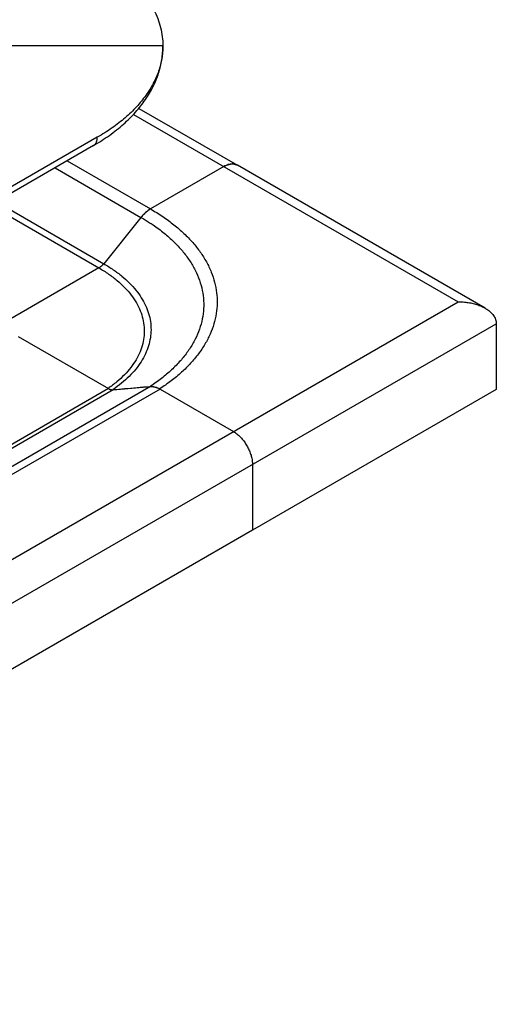
# Model space of a CAD drawing. Extents: x 34 to 281, y 33 to 260.
# Drawn here: x 234 to 243, y 43 to 62 of the extents above; entities that cross this region are included whole.
import ezdxf

# ---------------------------------------------------------------- set-up
doc = ezdxf.new("R2010")
doc.units = 0
doc.header["$LTSCALE"] = 19.36
doc.layers.get('0').update_dxf_attribs({"linetype": 'CONTINUOUS'})
doc.layers.add('AXES', color=7, linetype='CONTINUOUS')

msp = doc.modelspace()

# ---------------------------------------------------------------- linework, layer by layer
at = {"color": 3, "linetype": 'CONTINUOUS'}
for p, q in [((236.302, 61.222), (233.014, 61.222)), ((235.846, 60.036), (237.717, 58.957)), ((235.057, 59.487), (217.387, 49.285)), ((237.462, 58.931), (236.067, 58.126)), ((235.887, 57.966), (235.18, 57.087)), ((235.09, 57.007), (233.375, 56.016)), ((233.555, 55.704), (235.27, 54.714)), ((235.36, 54.69), (236.067, 54.753)), ((236.248, 54.705), (237.642, 53.9)), ((238.003, 53.275), (238.003, 52.026)), ((238.003, 52.026), (219.01, 41.06))]:
    msp.add_line(p, q, dxfattribs=at)
at = {"color": 9, "linetype": 'CONTINUOUS'}
for p, q in [((235.746, 59.922), (241.909, 56.363)), ((234.255, 58.909), (235.887, 57.966)), ((234.484, 59.041), (236.067, 58.126)), ((233.025, 58.198), (235.09, 57.007)), ((233.14, 58.264), (235.18, 57.087)), ((214.382, 40.471), (241.909, 56.363)), ((214.382, 39.638), (242.631, 55.947)), ((235.27, 54.714), (216.277, 43.748)), ((235.36, 54.69), (216.378, 43.73)), ((236.067, 54.753), (217.082, 43.791)), ((236.248, 54.705), (217.255, 43.739))]:
    msp.add_line(p, q, dxfattribs=at)
at = {"color": 7, "linetype": 'CONTINUOUS'}
for p, q in [((234.987, 59.331), (217.317, 49.129)), ((242.419, 56.242), (237.717, 58.957)), ((242.631, 55.947), (242.631, 54.698)), ((236.248, 54.705), (236.242, 54.708)), ((242.631, 54.698), (238.003, 52.026))]:
    msp.add_line(p, q, dxfattribs=at)
at = {"color": 3, "linetype": 'CONTINUOUS'}
for points, knots in [([(235.057, 62.957), (235.128, 62.916), (235.263, 62.832), (235.454, 62.696), (235.627, 62.552), (235.783, 62.402), (235.919, 62.245), (236.036, 62.083), (236.132, 61.916), (236.208, 61.746), (236.262, 61.573), (236.295, 61.398), (236.302, 61.28), (236.302, 61.222)], [0, 0, 0, 0, 0.108817, 0.213573, 0.314238, 0.410865, 0.503599, 0.592693, 0.678507, 0.761515, 0.842302, 0.921546, 1, 1, 1, 1]), ([(236.302, 61.222), (236.302, 61.181), (236.299, 61.101), (236.283, 60.98), (236.258, 60.861), (236.222, 60.742), (236.176, 60.624), (236.12, 60.508), (236.055, 60.393), (235.979, 60.281), (235.895, 60.171), (235.801, 60.063), (235.698, 59.958), (235.586, 59.856), (235.466, 59.758), (235.337, 59.663), (235.201, 59.572), (235.106, 59.515), (235.057, 59.487)], [0, 0, 0, 0, 0.053896, 0.108051, 0.162716, 0.218132, 0.274523, 0.332091, 0.391017, 0.451457, 0.513539, 0.57737, 0.643029, 0.710573, 0.780038, 0.851436, 0.924764, 1, 1, 1, 1]), ([(237.709, 58.961), (237.701, 58.964), (237.673, 58.977), (237.615, 58.984), (237.537, 58.969), (237.487, 58.946), (237.462, 58.931)], [0, 0, 0, 0, 0.092867, 0.360389, 0.659783, 1, 1, 1, 1]), ([(236.025, 58.099), (236.018, 58.094), (235.99, 58.073), (235.942, 58.03), (235.905, 57.989), (235.887, 57.966)], [0, 0, 0, 0, 0.133958, 0.556033, 1, 1, 1, 1]), ([(235.171, 57.076), (235.165, 57.069), (235.149, 57.052), (235.125, 57.03), (235.107, 57.017), (235.099, 57.012)], [0, 0, 0, 0, 0.305197, 0.724809, 1, 1, 1, 1]), ([(235.27, 54.714), (235.28, 54.708), (235.3, 54.698), (235.331, 54.69), (235.351, 54.689), (235.36, 54.69)], [0, 0, 0, 0, 0.366537, 0.698715, 1, 1, 1, 1]), ([(236.067, 54.753), (236.086, 54.755), (236.127, 54.753), (236.188, 54.736), (236.228, 54.716), (236.248, 54.705)], [0, 0, 0, 0, 0.301285, 0.633463, 1, 1, 1, 1]), ([(237.642, 53.9), (237.664, 53.887), (237.707, 53.857), (237.767, 53.804), (237.824, 53.74), (237.875, 53.669), (237.919, 53.592), (237.955, 53.513), (237.982, 53.432), (237.999, 53.353), (238.003, 53.3), (238.003, 53.275)], [0, 0, 0, 0, 0.100992, 0.209301, 0.323228, 0.440676, 0.559322, 0.67677, 0.790697, 0.899007, 1, 1, 1, 1])]:
    msp.add_open_spline(points, degree=3, knots=knots, dxfattribs=at)
at = {"color": 7, "linetype": 'CONTINUOUS'}
for points, knots in [([(234.987, 59.331), (235.039, 59.361), (235.141, 59.423), (235.287, 59.522), (235.425, 59.625), (235.554, 59.733), (235.674, 59.845), (235.784, 59.961), (235.883, 60.08), (235.972, 60.201), (236.051, 60.325), (236.119, 60.451), (236.176, 60.578), (236.222, 60.705), (236.258, 60.834), (236.284, 60.963), (236.299, 61.092), (236.302, 61.179), (236.302, 61.222)], [0, 0, 0, 0, 0.07488, 0.148043, 0.219488, 0.289179, 0.357031, 0.423076, 0.487314, 0.549696, 0.610347, 0.669392, 0.726917, 0.783151, 0.838335, 0.892671, 0.946473, 1, 1, 1, 1]), ([(237.462, 58.931), (237.478, 58.941), (237.511, 58.957), (237.562, 58.974), (237.61, 58.982), (237.656, 58.98), (237.688, 58.97), (237.705, 58.963), (237.709, 58.961)], [0, 0, 0, 0, 0.221088, 0.425482, 0.613429, 0.788323, 0.953544, 1, 1, 1, 1]), ([(241.909, 56.363), (241.925, 56.363), (241.956, 56.363), (242.003, 56.36), (242.051, 56.356), (242.098, 56.349), (242.145, 56.341), (242.192, 56.33), (242.238, 56.318), (242.284, 56.303), (242.328, 56.287), (242.37, 56.268), (242.401, 56.252), (242.417, 56.243), (242.419, 56.242)], [0, 0, 0, 0, 0.087853, 0.176934, 0.266874, 0.357332, 0.448001, 0.538601, 0.628885, 0.71862, 0.807601, 0.895646, 0.982599, 1, 1, 1, 1]), ([(242.419, 56.242), (242.43, 56.236), (242.453, 56.221), (242.487, 56.197), (242.521, 56.169), (242.551, 56.138), (242.578, 56.105), (242.6, 56.069), (242.617, 56.03), (242.628, 55.989), (242.631, 55.961), (242.631, 55.947)], [0, 0, 0, 0, 0.095452, 0.21337, 0.32938, 0.443514, 0.555917, 0.66694, 0.777213, 0.887746, 1, 1, 1, 1]), ([(235.286, 54.707), (235.293, 54.703), (235.308, 54.698), (235.331, 54.694), (235.346, 54.693), (235.353, 54.694)], [0, 0, 0, 0, 0.358593, 0.691035, 1, 1, 1, 1]), ([(235.36, 54.695), (235.432, 54.701), (235.582, 54.714), (235.816, 54.735), (235.978, 54.749), (236.062, 54.756)], [0, 0, 0, 0, 0.306838, 0.643386, 1, 1, 1, 1]), ([(236.076, 54.757), (236.085, 54.757), (236.11, 54.756), (236.15, 54.748), (236.197, 54.732), (236.227, 54.717), (236.242, 54.708)], [0, 0, 0, 0, 0.162037, 0.420941, 0.700104, 1, 1, 1, 1])]:
    msp.add_open_spline(points, degree=3, knots=knots, dxfattribs=at)
at = {"color": 9, "linetype": 'CONTINUOUS'}
for points, knots in [([(234.987, 59.331), (234.99, 59.332), (234.997, 59.337), (235.009, 59.347), (235.022, 59.361), (235.033, 59.377), (235.042, 59.396), (235.049, 59.416), (235.054, 59.438), (235.057, 59.462), (235.057, 59.478), (235.057, 59.487)], [0, 0, 0, 0, 0.050715, 0.152985, 0.257764, 0.366505, 0.480382, 0.60026, 0.726688, 0.859932, 1, 1, 1, 1]), ([(236.067, 58.126), (236.147, 58.081), (236.299, 57.986), (236.512, 57.83), (236.703, 57.665), (236.87, 57.491), (237.013, 57.311), (237.131, 57.124), (237.223, 56.932), (237.288, 56.736), (237.326, 56.537), (237.337, 56.338), (237.319, 56.138), (237.274, 55.94), (237.202, 55.745), (237.103, 55.554), (236.979, 55.369), (236.829, 55.19), (236.656, 55.019), (236.46, 54.857), (236.318, 54.757), (236.245, 54.709)], [0, 0, 0, 0, 0.06341, 0.124172, 0.182274, 0.237775, 0.290809, 0.341599, 0.39046, 0.437795, 0.484087, 0.529879, 0.575746, 0.622256, 0.66994, 0.719263, 0.770604, 0.824254, 0.880413, 0.939196, 1, 1, 1, 1]), ([(236.043, 57.871), (236.068, 57.855), (236.165, 57.791), (236.325, 57.672), (236.511, 57.507), (236.673, 57.334), (236.809, 57.153), (236.919, 56.967), (237.001, 56.775), (237.055, 56.579), (237.08, 56.382), (237.076, 56.184), (237.044, 55.987), (236.983, 55.792), (236.894, 55.601), (236.777, 55.416), (236.635, 55.237), (236.467, 55.066), (236.276, 54.904), (236.137, 54.805), (236.064, 54.758)], [0, 0, 0, 0, 0.023005, 0.089962, 0.153825, 0.214678, 0.272707, 0.328211, 0.381606, 0.433424, 0.48429, 0.53489, 0.585931, 0.638088, 0.691966, 0.748068, 0.80678, 0.868373, 0.933007, 1, 1, 1, 1]), ([(235.18, 57.087), (235.242, 57.051), (235.36, 56.977), (235.523, 56.854), (235.668, 56.724), (235.792, 56.586), (235.895, 56.443), (235.976, 56.295), (236.035, 56.143), (236.07, 55.988), (236.081, 55.832), (236.068, 55.677), (236.032, 55.522), (235.973, 55.37), (235.891, 55.222), (235.787, 55.079), (235.661, 54.942), (235.517, 54.813), (235.411, 54.734), (235.356, 54.696)], [0, 0, 0, 0, 0.070977, 0.138686, 0.203122, 0.264389, 0.322712, 0.378447, 0.432088, 0.484255, 0.535665, 0.587094, 0.639315, 0.693042, 0.74889, 0.807345, 0.868758, 0.933348, 1, 1, 1, 1]), ([(235.09, 57.007), (235.152, 56.97), (235.272, 56.895), (235.436, 56.77), (235.58, 56.636), (235.702, 56.495), (235.801, 56.348), (235.876, 56.196), (235.926, 56.041), (235.951, 55.883), (235.95, 55.724), (235.924, 55.566), (235.872, 55.411), (235.795, 55.259), (235.695, 55.112), (235.572, 54.972), (235.427, 54.839), (235.319, 54.758), (235.262, 54.718)], [0, 0, 0, 0, 0.075262, 0.146839, 0.21474, 0.279108, 0.340246, 0.398623, 0.454878, 0.509802, 0.564289, 0.619271, 0.675636, 0.734167, 0.795493, 0.860073, 0.928198, 1, 1, 1, 1])]:
    msp.add_open_spline(points, degree=3, knots=knots, dxfattribs=at)
at = {"color": 3, "linetype": 'CONTINUOUS'}
for points in [[(237.717, 58.957), (237.714, 58.958), (237.711, 58.959), (237.709, 58.961)], [(236.067, 58.126), (236.053, 58.118), (236.039, 58.109), (236.025, 58.099)], [(235.18, 57.087), (235.177, 57.083), (235.174, 57.08), (235.171, 57.076)], [(235.099, 57.012), (235.096, 57.01), (235.093, 57.009), (235.09, 57.007)]]:
    msp.add_open_spline(points, degree=3, dxfattribs=at)
at = {"color": 9, "linetype": 'CONTINUOUS'}
for points in [[(235.887, 57.966), (235.94, 57.936), (235.992, 57.904), (236.043, 57.871)], [(235.356, 54.696), (235.355, 54.695), (235.354, 54.695), (235.353, 54.694)], [(236.064, 54.758), (236.063, 54.757), (236.063, 54.757), (236.062, 54.756)], [(236.245, 54.709), (236.244, 54.709), (236.243, 54.708), (236.242, 54.708)]]:
    msp.add_open_spline(points, degree=3, dxfattribs=at)
at = {"color": 7, "linetype": 'CONTINUOUS'}
for points in [[(235.262, 54.718), (235.267, 54.715), (235.273, 54.713), (235.278, 54.71)], [(235.278, 54.71), (235.281, 54.709), (235.283, 54.708), (235.286, 54.707)], [(235.353, 54.694), (235.355, 54.694), (235.357, 54.695), (235.36, 54.695)], [(236.062, 54.756), (236.066, 54.757), (236.071, 54.757), (236.076, 54.757)]]:
    msp.add_open_spline(points, degree=3, dxfattribs=at)
at = {"layer": 'AXES', "color": 7, "linetype": 'CONTINUOUS'}
msp.add_line((235.887, 57.966), (235.18, 57.087), dxfattribs=at)
for points in [[(235.887, 57.966), (235.901, 57.983), (235.928, 58.015), (235.973, 58.058), (236.019, 58.096), (236.051, 58.117), (236.067, 58.126)], [(235.18, 57.087), (235.173, 57.078), (235.159, 57.062), (235.137, 57.041), (235.114, 57.022), (235.098, 57.011), (235.09, 57.007)]]:
    msp.add_open_spline(points, degree=3, knots=[0, 0, 0, 0, 0.265725, 0.522519, 0.767934, 1, 1, 1, 1], dxfattribs=at)

doc.saveas('drawing.dxf')
